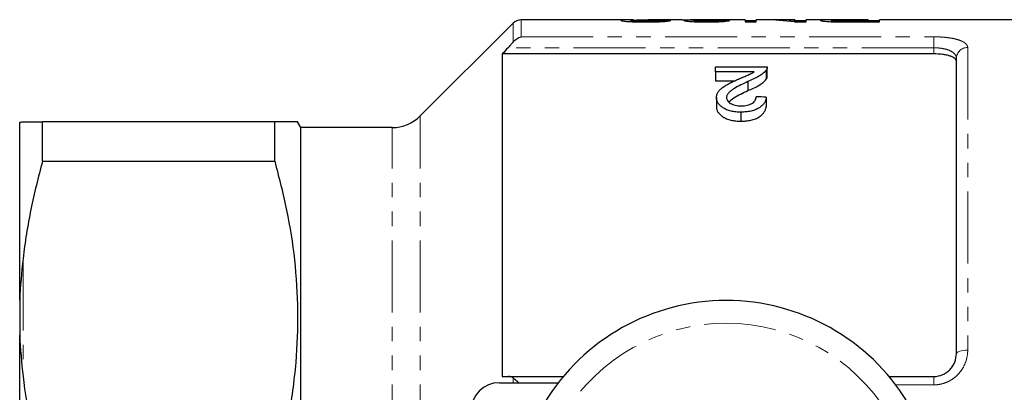
# Model space of a CAD drawing. Units: millimetres. Extents: x 124 to 284, y 50 to 291.
# Drawn here: x 124 to 210, y 104 to 137 of the extents above; entities that cross this region are included whole.
import ezdxf

# ---------------------------------------------------------------- set-up
doc = ezdxf.new("R2010")
doc.units = ezdxf.units.MM
doc.linetypes.add('PHANTOM', pattern=[12.7, 6.35, -1.27, 1.27, -1.27, 1.27, -1.27])

msp = doc.modelspace()

# ---------------------------------------------------------------- linework, layer by layer
at = {"color": 7, "linetype": 'Continuous', "lineweight": 25}
for p, q in [((167.123, 136.456), (158.941, 128.274)), ((177.749, 136.749), (167.83, 136.749)), ((177.534, 136.588), (177.534, 136.698)), ((182.038, 136.749), (179.033, 136.749)), ((180.137, 136.593), (180.137, 136.704)), ((187.586, 136.749), (183.044, 136.749)), ((183.099, 136.586), (183.099, 136.691)), ((185.342, 136.591), (185.342, 136.695)), ((187.586, 136.749), (187.586, 136.56)), ((188.573, 136.648), (187.586, 136.648)), ((187.586, 136.56), (188.573, 136.56)), ((189.329, 136.749), (188.573, 136.749)), ((188.573, 136.56), (188.573, 136.749)), ((191.983, 136.749), (190.526, 136.749)), ((191.927, 136.56), (192.97, 136.56)), ((191.983, 136.749), (191.983, 136.69)), ((191.983, 136.56), (191.983, 136.69)), ((192.97, 136.648), (191.983, 136.648)), ((195.968, 136.749), (192.97, 136.749)), ((192.97, 136.56), (192.97, 136.749)), ((195.214, 136.585), (195.214, 136.703)), ((195.967, 136.565), (195.967, 136.633)), ((198.445, 136.749), (196.73, 136.749)), ((196.756, 136.743), (198.445, 136.743)), ((198.445, 136.628), (196.773, 136.628)), ((196.86, 136.56), (199.432, 136.56)), ((198.445, 136.743), (198.445, 136.749)), ((198.445, 136.743), (198.445, 136.628)), ((199.432, 136.648), (198.445, 136.648)), ((198.445, 136.56), (198.445, 136.628)), ((220.416, 136.749), (199.432, 136.749)), ((199.432, 136.56), (199.432, 136.749)), ((166.166, 133.744), (166.166, 105.299)), ((204.216, 133.744), (166.166, 133.744)), ((206.216, 107.299), (206.216, 133.359)), ((184.966, 132.178), (184.966, 132.594)), ((184.966, 132.594), (189.543, 132.594)), ((188.391, 132.178), (184.966, 132.178)), ((184.966, 132.178), (184.966, 131.378)), ((189.449, 132.308), (189.449, 131.508)), ((189.543, 131.781), (189.543, 132.581)), ((184.966, 131.378), (186.7, 131.378)), ((187.835, 131.308), (187.835, 130.508)), ((185.056, 129.891), (185.056, 129.091)), ((189.453, 129.917), (189.453, 129.117)), ((187.21, 128.61), (187.21, 127.81)), ((123.616, 112.019), (123.616, 127.703)), ((125.636, 124.294), (125.636, 127.749)), ((146.106, 127.749), (125.636, 127.749)), ((146.106, 124.294), (146.106, 127.749)), ((148.416, 127.249), (148.127, 127.749)), ((156.466, 127.249), (148.416, 127.249)), ((148.416, 98.249), (148.416, 127.249)), ((125.636, 124.294), (146.106, 124.294)), ((123.616, 112.019), (123.616, 108.932)), ((123.616, 77.565), (123.616, 108.932)), ((166.687, 105.299), (171.55, 105.299)), ((200.281, 105.299), (204.216, 105.299)), ((165.916, 104.749), (171.106, 104.749))]:
    msp.add_line(p, q, dxfattribs=at)
at = {"color": 8, "linetype": 'PHANTOM', "lineweight": 18}
for p, q in [((167.123, 134.779), (167.123, 136.456)), ((167.83, 136.749), (167.83, 135.253)), ((196.773, 136.56), (196.773, 136.628)), ((167.83, 135.253), (204.216, 135.253)), ((204.216, 134.287), (204.216, 135.253)), ((204.216, 134.287), (166.687, 134.287)), ((204.216, 133.744), (204.216, 134.287)), ((207.216, 134.303), (207.216, 107.629)), ((158.941, 98.249), (158.941, 128.274)), ((156.466, 98.249), (156.466, 127.249)), ((123.916, 115.704), (123.916, 105.294)), ((167.123, 104.749), (167.123, 105.17)), ((204.216, 105.299), (204.216, 104.559)), ((204.216, 104.559), (200.87, 104.559))]:
    msp.add_line(p, q, dxfattribs=at)
at = {"color": 8, "linetype": 'PHANTOM', "lineweight": 18, "flags": 128}
msp.add_lwpolyline([(206.216, 107.299), (206.235, 107.363), (206.292, 107.425), (206.384, 107.483), (206.509, 107.533), (206.66, 107.574), (206.833, 107.604), (207.021, 107.623), (207.216, 107.629)], dxfattribs=at)
at = {"color": 7, "linetype": 'Continuous', "lineweight": 25}
for centre, radius, start, end in [((167.83, 135.749), 1, 90, 135), ((156.466, 130.749), 3.5, 270, 315), ((185.916, 93.249), 18.75, 31.44898, 148.55102), ((165.916, 102.249), 2.5, 90, 180)]:
    msp.add_arc(centre, radius, start, end, dxfattribs=at)
at = {"color": 8, "linetype": 'PHANTOM', "lineweight": 18}
for centre, radius, start, end in [((207.188, 133.33), 0.973, 88.39079, 178.29544), ((185.916, 93.249), 16.75, 31.44898, 148.55102)]:
    msp.add_arc(centre, radius, start, end, dxfattribs=at)
at = {"color": 7, "linetype": 'Continuous', "lineweight": 25}
for centre, major_axis, ratio, start_param, end_param in [((160.314, 93.249), (435, 0), 0.1, 1.523146, 1.525212), ((184.675, 93.249), (0, 43.5), 0.114583, 0.008434, 0.027005), ((163.725, 93.249), (435, 0), 0.1, 1.519015, 1.521081), ((189.329, 93.249), (0, 43.5), 0.642148, 6.190031, 6.283185), ((190.526, 93.249), (0, 43.5), 0.642148, 6.230984, 6.304612), ((-33.822, 94.049), (422.5, 0), 0.1, 1.014008, 1.016508)]:
    msp.add_ellipse(centre, major_axis=major_axis, ratio=ratio, start_param=start_param, end_param=end_param, dxfattribs=at)
for points, knots in [([(177.749, 136.748), (177.59, 136.748), (177.215, 136.747), (176.746, 136.735), (176.673, 136.71), (176.637, 136.697)], [0, 0, 0, 0, 0.275119, 0.644337, 1, 1, 1, 1]), ([(176.637, 136.697), (176.638, 136.694), (176.64, 136.691), (176.651, 136.683), (176.662, 136.68), (176.702, 136.668), (176.741, 136.66), (176.853, 136.644), (176.921, 136.635), (177.084, 136.619), (177.178, 136.611), (177.381, 136.597), (177.493, 136.59), (177.732, 136.579), (177.856, 136.574), (178.116, 136.567), (178.25, 136.564), (178.519, 136.561), (178.655, 136.56), (178.791, 136.56)], [0, 0, 0, 0, 0.0625, 0.0625, 0.125, 0.125, 0.25, 0.25, 0.375, 0.375, 0.5, 0.5, 0.625, 0.625, 0.75, 0.75, 0.875, 0.875, 1, 1, 1, 1]), ([(177.534, 136.698), (177.559, 136.706), (177.616, 136.724), (178.061, 136.741), (178.563, 136.749), (178.918, 136.748), (179.033, 136.748)], [0, 0, 0, 0, 0.198549, 0.469514, 0.829129, 1, 1, 1, 1]), ([(178.81, 136.628), (178.731, 136.628), (178.652, 136.629), (178.496, 136.63), (178.418, 136.631), (178.266, 136.635), (178.192, 136.637), (178.054, 136.642), (177.987, 136.645), (177.866, 136.653), (177.81, 136.656), (177.711, 136.664), (177.668, 136.669), (177.6, 136.677), (177.575, 136.681), (177.551, 136.688), (177.544, 136.69), (177.536, 136.694), (177.535, 136.696), (177.534, 136.698)], [0, 0, 0, 0, 0.125, 0.125, 0.25, 0.25, 0.375, 0.375, 0.5, 0.5, 0.625, 0.625, 0.75, 0.75, 0.875, 0.875, 0.9375, 0.9375, 1, 1, 1, 1]), ([(178.791, 136.56), (178.93, 136.561), (179.069, 136.561), (179.344, 136.564), (179.48, 136.567), (179.882, 136.577), (180.137, 136.589), (180.455, 136.611), (180.55, 136.619), (180.713, 136.636), (180.783, 136.645), (180.893, 136.662), (180.936, 136.67), (181, 136.686), (181.018, 136.693), (181.034, 136.699)], [0, 0, 0, 0, 0.125, 0.125, 0.25, 0.25, 0.5, 0.5, 0.625, 0.625, 0.75, 0.75, 0.875, 0.875, 1, 1, 1, 1]), ([(180.137, 136.704), (180.134, 136.7), (180.13, 136.696), (180.104, 136.687), (180.082, 136.682), (180.021, 136.673), (179.984, 136.669), (179.889, 136.66), (179.83, 136.655), (179.641, 136.644), (179.486, 136.637), (179.24, 136.632), (179.155, 136.63), (178.983, 136.629), (178.897, 136.628), (178.81, 136.628)], [0, 0, 0, 0, 0.125, 0.125, 0.25, 0.25, 0.375, 0.375, 0.5, 0.5, 0.75, 0.75, 0.875, 0.875, 1, 1, 1, 1]), ([(182.038, 136.748), (182.102, 136.748), (182.252, 136.748), (182.657, 136.743), (182.994, 136.741), (183.156, 136.74)], [0, 0, 0, 0, 0.2817074, 0.6560779, 1, 1, 1, 1]), ([(183.156, 136.74), (183.089, 136.739), (183.022, 136.739), (182.894, 136.737), (182.833, 136.736), (182.658, 136.733), (182.55, 136.73), (182.379, 136.722), (182.311, 136.717), (182.244, 136.708), (182.227, 136.704), (182.207, 136.697), (182.204, 136.694), (182.201, 136.69)], [0, 0, 0, 0, 0.125, 0.125, 0.25, 0.25, 0.5, 0.5, 0.75, 0.75, 0.875, 0.875, 1, 1, 1, 1]), ([(182.201, 136.69), (182.206, 136.683), (182.214, 136.676), (182.268, 136.662), (182.31, 136.654), (182.415, 136.639), (182.478, 136.631), (182.626, 136.616), (182.714, 136.609), (182.999, 136.589), (183.224, 136.578), (183.574, 136.568), (183.695, 136.565), (183.942, 136.561), (184.067, 136.561), (184.192, 136.56)], [0, 0, 0, 0, 0.125, 0.125, 0.25, 0.25, 0.375, 0.375, 0.5, 0.5, 0.75, 0.75, 0.875, 0.875, 1, 1, 1, 1]), ([(184.052, 136.746), (183.885, 136.747), (183.582, 136.747), (183.231, 136.749), (183.095, 136.749), (183.044, 136.749)], [0, 0, 0, 0, 0.434754, 0.790719, 1, 1, 1, 1]), ([(183.099, 136.691), (183.1, 136.695), (183.104, 136.699), (183.135, 136.706), (183.158, 136.71), (183.209, 136.714), (183.228, 136.715), (183.271, 136.718), (183.297, 136.719), (183.35, 136.721), (183.378, 136.722), (183.439, 136.724), (183.472, 136.725), (183.639, 136.728), (183.785, 136.73), (184.015, 136.732), (184.093, 136.733), (184.251, 136.733), (184.331, 136.733), (184.411, 136.733)], [0, 0, 0, 0, 0.125, 0.125, 0.25, 0.25, 0.3125, 0.3125, 0.375, 0.375, 0.4375, 0.4375, 0.5, 0.5, 0.75, 0.75, 0.875, 0.875, 1, 1, 1, 1]), ([(184.164, 136.628), (184.096, 136.628), (184.027, 136.628), (183.893, 136.63), (183.828, 136.631), (183.698, 136.634), (183.634, 136.636), (183.518, 136.641), (183.463, 136.644), (183.362, 136.651), (183.316, 136.654), (183.237, 136.661), (183.201, 136.665), (183.148, 136.673), (183.129, 136.676), (183.103, 136.684), (183.1, 136.688), (183.099, 136.691)], [0, 0, 0, 0, 0.125, 0.125, 0.25, 0.25, 0.375, 0.375, 0.5, 0.5, 0.625, 0.625, 0.75, 0.75, 0.875, 0.875, 1, 1, 1, 1]), ([(184.633, 136.747), (184.537, 136.747), (184.442, 136.747), (184.297, 136.747), (184.248, 136.747), (184.15, 136.746), (184.101, 136.746), (184.052, 136.746)], [0, 0, 0, 0, 0.5, 0.5, 0.75, 0.75, 1, 1, 1, 1]), ([(185.342, 136.695), (185.329, 136.692), (185.316, 136.688), (185.276, 136.68), (185.251, 136.676), (185.162, 136.664), (185.081, 136.656), (184.865, 136.642), (184.737, 136.637), (184.53, 136.631), (184.459, 136.63), (184.313, 136.629), (184.238, 136.628), (184.164, 136.628)], [0, 0, 0, 0, 0.125, 0.125, 0.25, 0.25, 0.5, 0.5, 0.75, 0.75, 0.875, 0.875, 1, 1, 1, 1]), ([(184.192, 136.56), (184.255, 136.56), (184.317, 136.56), (184.441, 136.561), (184.503, 136.562), (184.686, 136.565), (184.807, 136.567), (185.044, 136.575), (185.158, 136.579), (185.372, 136.59), (185.473, 136.596), (185.659, 136.61), (185.743, 136.617), (185.892, 136.632), (185.957, 136.64), (186.068, 136.655), (186.114, 136.663), (186.188, 136.677), (186.215, 136.684), (186.24, 136.691)], [0, 0, 0, 0, 0.0625, 0.0625, 0.125, 0.125, 0.25, 0.25, 0.375, 0.375, 0.5, 0.5, 0.625, 0.625, 0.75, 0.75, 0.875, 0.875, 1, 1, 1, 1]), ([(184.411, 136.733), (184.422, 136.733), (184.433, 136.733), (184.443, 136.733), (184.454, 136.733), (184.465, 136.733), (184.476, 136.733), (184.497, 136.733), (184.519, 136.733), (184.54, 136.733)], [0, 0, 0, 0, 0.0000323657, 0.0000323657, 0.0000323657, 0.0000647362, 0.0000647362, 0.0000647362, 0.0001294281, 0.0001294281, 0.0001294281, 0.0001294281]), ([(196.73, 136.749), (196.573, 136.749), (196.417, 136.749), (196.105, 136.749), (195.951, 136.749), (195.644, 136.749), (195.492, 136.749), (195.202, 136.748), (195.061, 136.748), (194.819, 136.746), (194.716, 136.745), (194.535, 136.741), (194.458, 136.738), (194.34, 136.731), (194.294, 136.726), (194.253, 136.718), (194.243, 136.715), (194.23, 136.708), (194.228, 136.705), (194.227, 136.701)], [0, 0, 0, 0, 0.125, 0.125, 0.25, 0.25, 0.375, 0.375, 0.5, 0.5, 0.625, 0.625, 0.75, 0.75, 0.875, 0.875, 0.9375, 0.9375, 1, 1, 1, 1]), ([(194.227, 136.701), (194.23, 136.696), (194.234, 136.69), (194.267, 136.678), (194.292, 136.671), (194.361, 136.657), (194.406, 136.65), (194.51, 136.636), (194.57, 136.629), (194.71, 136.615), (194.789, 136.608), (194.965, 136.596), (195.062, 136.59), (195.267, 136.581), (195.373, 136.577), (195.594, 136.571), (195.708, 136.568), (195.822, 136.566)], [0, 0, 0, 0, 0.125, 0.125, 0.25, 0.25, 0.375, 0.375, 0.5, 0.5, 0.625, 0.625, 0.75, 0.75, 0.875, 0.875, 1, 1, 1, 1]), ([(195.214, 136.703), (195.216, 136.707), (195.221, 136.711), (195.251, 136.719), (195.276, 136.722), (195.381, 136.731), (195.497, 136.735), (195.729, 136.739), (195.816, 136.74), (195.995, 136.741), (196.089, 136.742), (196.372, 136.743), (196.564, 136.743), (196.756, 136.743)], [0, 0, 0, 0, 0.125, 0.125, 0.25, 0.25, 0.5, 0.5, 0.625, 0.625, 0.75, 0.75, 1, 1, 1, 1]), ([(195.967, 136.633), (195.908, 136.634), (195.849, 136.636), (195.739, 136.64), (195.688, 136.642), (195.542, 136.65), (195.462, 136.657), (195.332, 136.67), (195.286, 136.677), (195.241, 136.687), (195.23, 136.69), (195.218, 136.697), (195.216, 136.7), (195.214, 136.703)], [0, 0, 0, 0, 0.125, 0.125, 0.25, 0.25, 0.5, 0.5, 0.75, 0.75, 0.875, 0.875, 1, 1, 1, 1]), ([(195.822, 136.566), (195.908, 136.565), (195.994, 136.564), (196.167, 136.562), (196.253, 136.562), (196.513, 136.561), (196.687, 136.56), (196.86, 136.56)], [0, 0, 0, 0, 0.25, 0.25, 0.5, 0.5, 1, 1, 1, 1]), ([(196.773, 136.628), (196.638, 136.628), (196.503, 136.628), (196.233, 136.629), (196.099, 136.63), (195.967, 136.633)], [0, 0, 0, 0, 0.5, 0.5, 1, 1, 1, 1]), ([(166.687, 134.287), (166.765, 134.369), (166.841, 134.451), (166.987, 134.615), (167.058, 134.698), (167.123, 134.779)], [0, 0, 0, 0, 0.5, 0.5, 1, 1, 1, 1]), ([(167.123, 134.779), (167.226, 134.907), (167.34, 135.007), (167.581, 135.165), (167.706, 135.22), (167.83, 135.253)], [0, 0, 0, 0, 0.5, 0.5, 1, 1, 1, 1]), ([(206.216, 133.094), (206.216, 133.184), (206.167, 133.27), (206.023, 133.389), (205.964, 133.426), (205.824, 133.496), (205.741, 133.529), (205.559, 133.588), (205.459, 133.614), (205.241, 133.66), (205.122, 133.68), (204.756, 133.727), (204.487, 133.744), (204.216, 133.744)], [0, 0, 0, 0, 0.25, 0.25, 0.375, 0.375, 0.5, 0.5, 0.625, 0.625, 0.75, 0.75, 1, 1, 1, 1]), ([(186.998, 131.531), (187.122, 131.583), (187.246, 131.635), (187.49, 131.74), (187.614, 131.792), (187.856, 131.896), (187.978, 131.948), (188.145, 132.031), (188.198, 132.059), (188.297, 132.118), (188.344, 132.148), (188.391, 132.178)], [0, 0, 0, 0, 0.25, 0.25, 0.5, 0.5, 0.75, 0.75, 0.875, 0.875, 1, 1, 1, 1]), ([(189.449, 132.308), (189.413, 132.261), (189.376, 132.214), (189.287, 132.122), (189.237, 132.077), (189.074, 131.943), (188.947, 131.856), (188.662, 131.689), (188.505, 131.611), (188.18, 131.456), (188.009, 131.382), (187.835, 131.308)], [0, 0, 0, 0, 0.125, 0.125, 0.25, 0.25, 0.5, 0.5, 0.75, 0.75, 1, 1, 1, 1]), ([(189.543, 132.594), (189.543, 132.57), (189.543, 132.546), (189.538, 132.499), (189.532, 132.475), (189.516, 132.427), (189.507, 132.403), (189.482, 132.355), (189.465, 132.332), (189.449, 132.308)], [0, 0, 0, 0, 0.25, 0.25, 0.5, 0.5, 0.75, 0.75, 1, 1, 1, 1]), ([(185.056, 129.891), (185.058, 129.935), (185.06, 129.979), (185.072, 130.065), (185.083, 130.107), (185.124, 130.233), (185.164, 130.315), (185.27, 130.475), (185.338, 130.552), (185.491, 130.697), (185.578, 130.767), (185.764, 130.901), (185.864, 130.965), (186.078, 131.087), (186.187, 131.146), (186.413, 131.26), (186.527, 131.316), (186.76, 131.425), (186.879, 131.478), (186.998, 131.531)], [0, 0, 0, 0, 0.0625, 0.0625, 0.125, 0.125, 0.25, 0.25, 0.375, 0.375, 0.5, 0.5, 0.625, 0.625, 0.75, 0.75, 0.875, 0.875, 1, 1, 1, 1]), ([(187.835, 131.308), (187.416, 131.119), (187.005, 130.922), (186.545, 130.642), (186.455, 130.585), (186.293, 130.464), (186.219, 130.401), (186.095, 130.266), (186.044, 130.196), (185.991, 130.087), (185.977, 130.049), (185.958, 129.973), (185.955, 129.935), (185.953, 129.896)], [0, 0, 0, 0, 0.5, 0.5, 0.625, 0.625, 0.75, 0.75, 0.875, 0.875, 0.9375, 0.9375, 1, 1, 1, 1]), ([(187.835, 130.508), (188.008, 130.582), (188.178, 130.656), (188.502, 130.809), (188.658, 130.888), (188.944, 131.054), (189.071, 131.141), (189.236, 131.276), (189.287, 131.321), (189.376, 131.414), (189.413, 131.461), (189.449, 131.508)], [0, 0, 0, 0, 0.25, 0.25, 0.5, 0.5, 0.75, 0.75, 0.875, 0.875, 1, 1, 1, 1]), ([(189.449, 131.508), (189.478, 131.555), (189.521, 131.626), (189.542, 131.717), (189.543, 131.761), (189.543, 131.781)], [0, 0, 0, 0, 0.516626, 0.780533, 1, 1, 1, 1]), ([(186.159, 129.516), (186.298, 129.64), (186.584, 129.897), (187.195, 130.21), (187.622, 130.409), (187.835, 130.508)], [0, 0, 0, 0, 0.318638, 0.658452, 1, 1, 1, 1]), ([(187.21, 128.61), (187.136, 128.611), (187.061, 128.612), (186.914, 128.618), (186.841, 128.624), (186.624, 128.647), (186.479, 128.67), (186.205, 128.734), (186.077, 128.776), (185.837, 128.876), (185.729, 128.934), (185.536, 129.06), (185.449, 129.128), (185.302, 129.27), (185.24, 129.344), (185.144, 129.498), (185.112, 129.577), (185.077, 129.694), (185.068, 129.734), (185.058, 129.812), (185.057, 129.852), (185.056, 129.891)], [0, 0, 0, 0, 0.0625, 0.0625, 0.125, 0.125, 0.25, 0.25, 0.375, 0.375, 0.5, 0.5, 0.625, 0.625, 0.75, 0.75, 0.875, 0.875, 0.9375, 0.9375, 1, 1, 1, 1]), ([(185.953, 129.896), (185.955, 129.85), (185.96, 129.804), (185.987, 129.713), (186.008, 129.668), (186.098, 129.535), (186.187, 129.455), (186.362, 129.348), (186.426, 129.316), (186.565, 129.26), (186.64, 129.235), (186.801, 129.198), (186.884, 129.186), (187.055, 129.168), (187.142, 129.166), (187.23, 129.164)], [0, 0, 0, 0, 0.125, 0.125, 0.25, 0.25, 0.5, 0.5, 0.625, 0.625, 0.75, 0.75, 0.875, 0.875, 1, 1, 1, 1]), ([(189.453, 129.917), (189.438, 129.837), (189.422, 129.757), (189.367, 129.597), (189.329, 129.518), (189.235, 129.361), (189.174, 129.283), (189.03, 129.134), (188.943, 129.065), (188.743, 128.934), (188.63, 128.876), (188.384, 128.776), (188.248, 128.734), (187.965, 128.669), (187.818, 128.647), (187.516, 128.617), (187.363, 128.612), (187.21, 128.61)], [0, 0, 0, 0, 0.125, 0.125, 0.25, 0.25, 0.375, 0.375, 0.5, 0.5, 0.625, 0.625, 0.75, 0.75, 0.875, 0.875, 1, 1, 1, 1]), ([(187.23, 129.164), (187.324, 129.166), (187.418, 129.169), (187.602, 129.187), (187.694, 129.201), (187.954, 129.263), (188.107, 129.329), (188.286, 129.447), (188.34, 129.491), (188.423, 129.582), (188.456, 129.629), (188.509, 129.726), (188.528, 129.775), (188.55, 129.874), (188.553, 129.924), (188.556, 129.973)], [0, 0, 0, 0, 0.125, 0.125, 0.25, 0.25, 0.5, 0.5, 0.625, 0.625, 0.75, 0.75, 0.875, 0.875, 1, 1, 1, 1]), ([(185.056, 129.091), (185.057, 129.052), (185.058, 129.012), (185.068, 128.933), (185.077, 128.894), (185.112, 128.776), (185.144, 128.697), (185.241, 128.544), (185.303, 128.47), (185.449, 128.328), (185.536, 128.26), (185.729, 128.134), (185.835, 128.077), (186.073, 127.977), (186.204, 127.935), (186.476, 127.87), (186.619, 127.847), (186.839, 127.824), (186.913, 127.818), (187.061, 127.812), (187.135, 127.811), (187.21, 127.81)], [0, 0, 0, 0, 0.0625, 0.0625, 0.125, 0.125, 0.25, 0.25, 0.375, 0.375, 0.5, 0.5, 0.625, 0.625, 0.75, 0.75, 0.875, 0.875, 0.9375, 0.9375, 1, 1, 1, 1]), ([(187.21, 127.81), (187.362, 127.812), (187.513, 127.817), (187.81, 127.845), (187.955, 127.867), (188.24, 127.931), (188.375, 127.973), (188.623, 128.072), (188.738, 128.132), (188.937, 128.26), (189.025, 128.33), (189.171, 128.48), (189.232, 128.557), (189.327, 128.714), (189.366, 128.794), (189.422, 128.956), (189.438, 129.037), (189.453, 129.117)], [0, 0, 0, 0, 0.125, 0.125, 0.25, 0.25, 0.375, 0.375, 0.5, 0.5, 0.625, 0.625, 0.75, 0.75, 0.875, 0.875, 1, 1, 1, 1]), ([(148.11, 127.749), (148.115, 127.749), (148.187, 127.749), (147.908, 127.749), (147.265, 127.749), (146.493, 127.749), (146.106, 127.749)], [0, 0, 0, 0, 0.023575, 0.344633, 0.67139, 1, 1, 1, 1]), ([(125.636, 124.294), (125.244, 122.889), (124.897, 121.471), (124.461, 119.322), (124.33, 118.602), (124.098, 117.153), (123.998, 116.428), (123.916, 115.704)], [0, 0, 0, 0, 0.5, 0.5, 0.75, 0.75, 1, 1, 1, 1]), ([(146.106, 124.294), (146.478, 122.855), (147.222, 119.978), (147.912, 115.555), (148.2, 111.064), (148.013, 106.387), (147.443, 102.099), (146.753, 99.365), (146.471, 98.249)], [0, 0, 0, 0, 0.168176, 0.336308, 0.508549, 0.680786, 0.869729, 1, 1, 1, 1]), ([(204.216, 105.299), (204.494, 105.299), (204.77, 105.358), (205.142, 105.521), (205.262, 105.589), (205.48, 105.744), (205.58, 105.83), (205.76, 106.021), (205.84, 106.126), (205.977, 106.342), (206.033, 106.455), (206.171, 106.809), (206.216, 107.053), (206.216, 107.299)], [0, 0, 0, 0, 0.25, 0.25, 0.375, 0.375, 0.5, 0.5, 0.625, 0.625, 0.75, 0.75, 1, 1, 1, 1]), ([(167.123, 105.17), (167.227, 105.092), (167.384, 104.975), (167.564, 104.806), (167.624, 104.749)], [0, 0, 0, 0, 0.664157, 1, 1, 1, 1])]:
    msp.add_open_spline(points, degree=3, knots=knots, dxfattribs=at)
at = {"color": 8, "linetype": 'PHANTOM', "lineweight": 18}
for points, knots in [([(204.216, 135.253), (204.421, 135.253), (204.623, 135.247), (205.019, 135.224), (205.215, 135.207), (205.585, 135.162), (205.76, 135.135), (206.088, 135.069), (206.24, 135.031), (206.512, 134.946), (206.634, 134.899), (206.844, 134.796), (206.932, 134.742), (207.073, 134.626), (207.127, 134.564), (207.198, 134.437), (207.216, 134.371), (207.216, 134.303)], [0, 0, 0, 0, 0.125, 0.125, 0.25, 0.25, 0.375, 0.375, 0.5, 0.5, 0.625, 0.625, 0.75, 0.75, 0.875, 0.875, 1, 1, 1, 1]), ([(206.216, 133.359), (206.216, 133.424), (206.204, 133.487), (206.159, 133.609), (206.124, 133.669), (205.987, 133.837), (205.848, 133.939), (205.579, 134.065), (205.478, 134.103), (205.258, 134.169), (205.141, 134.196), (204.892, 134.241), (204.759, 134.259), (204.491, 134.281), (204.355, 134.287), (204.216, 134.287)], [0, 0, 0, 0, 0.125, 0.125, 0.25, 0.25, 0.5, 0.5, 0.625, 0.625, 0.75, 0.75, 0.875, 0.875, 1, 1, 1, 1]), ([(207.216, 107.629), (207.216, 107.436), (207.198, 107.244), (207.127, 106.866), (207.074, 106.678), (206.932, 106.312), (206.845, 106.138), (206.637, 105.806), (206.514, 105.646), (206.242, 105.356), (206.092, 105.225), (205.766, 104.993), (205.587, 104.891), (205.218, 104.728), (205.026, 104.666), (204.626, 104.581), (204.421, 104.559), (204.216, 104.559)], [0, 0, 0, 0, 0.125, 0.125, 0.25, 0.25, 0.375, 0.375, 0.5, 0.5, 0.625, 0.625, 0.75, 0.75, 0.875, 0.875, 1, 1, 1, 1])]:
    msp.add_open_spline(points, degree=3, knots=knots, dxfattribs=at)
at = {"color": 7, "linetype": 'Continuous', "lineweight": 25}
for points in [[(166.687, 134.287), (166.513, 134.106), (166.339, 133.925), (166.166, 133.744)], [(123.616, 127.703), (123.667, 127.719), (123.776, 127.749), (123.916, 127.749)], [(123.916, 127.749), (124.246, 127.749), (124.841, 127.749), (125.636, 127.749)], [(123.916, 115.704), (123.776, 114.485), (123.667, 113.25), (123.616, 112.019)], [(123.616, 108.932), (123.667, 107.717), (123.776, 106.512), (123.916, 105.294)], [(123.916, 105.294), (124.245, 102.417), (124.839, 99.555), (125.636, 96.703)], [(166.166, 105.299), (166.339, 105.299), (166.513, 105.299), (166.687, 105.299)], [(167.123, 105.17), (166.992, 105.261), (166.843, 105.299), (166.687, 105.299)]]:
    msp.add_open_spline(points, degree=3, dxfattribs=at)

doc.saveas('drawing.dxf')
